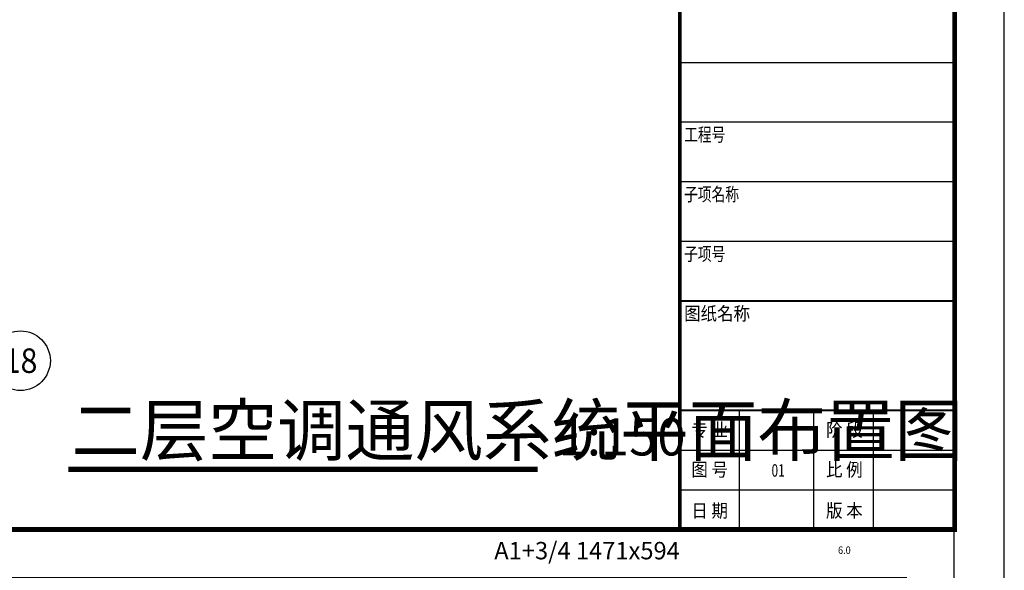
# Model space of a CAD drawing. Extents: x -678528 to 170635, y -369947 to 336531.
# Drawn here: x -6105 to 13724, y 148636 to 159714 of the extents above; entities that cross this region are included whole.
import ezdxf
from ezdxf.enums import TextEntityAlignment as Align

# ---------------------------------------------------------------- set-up
doc = ezdxf.new("R2010")
doc.units = 0
doc.header["$LTSCALE"] = 1000
doc.header["$MEASUREMENT"] = 0
for name, color, linetype in [('AXIS', 3, 'Continuous'), ('AXIS_TEXT', 7, 'Continuous'), ('DIM_SYMB', 3, 'Continuous'), ('DOTE', 1, 'Continuous'), ('底图', 8, 'Continuous'), ('时代图框', 161, 'Continuous')]:
    doc.layers.add(name, color=color, linetype=linetype)
doc.styles.add('_TCH_AXIS', font='COMPLEX', dxfattribs={"bigfont": 'GBCBIG'})
doc.styles.add('COMPLEX', font='COMPLEX')
doc.styles.add('ERA', font='simhei.ttf')
doc.styles.get("Standard").update_dxf_attribs({"font": 'gbenor.shx', "bigfont": 'gbcbig.shx'})

# ---------------------------------------------------------------- blocks, each defined once
blk = doc.blocks.new('SDTK_V5')
at = {"layer": '时代图框'}
for p in [(0, 33800), (-5535, 0)]:
    blk.add_line(p, (0, 0), dxfattribs=at)
at = {"layer": '时代图框', "color": 161}
for p, q in [((-5535, 9400), (0, 9400)), ((-5535, 8200), (0, 8200)), ((-5535, 7000), (0, 7000)), ((-5535, 5800), (0, 5800)), ((-4335, 0), (-4335, 2400)), ((-2835, 0), (-2835, 2400)), ((-1635, 0), (-1635, 2400)), ((-5535, 1600), (0, 1600)), ((-5535, 800), (0, 800))]:
    blk.add_line(p, q, dxfattribs=at)
for points, const_width in [([(-5535, 33800), (-5535, 0)], 70), ([(-5535, 4600), (0, 4600)], 40), ([(-5535, 2400), (0, 2400)], 40)]:
    blk.add_lwpolyline(points, dxfattribs=dict(at, const_width=const_width))
at = {"layer": '时代图框', "color": 7, "style": 'ERA'}
for s, width, p in [('工程号', 0.75, (-5448, 7810)), ('子项名称', 0.75, (-5448, 6610)), ('子项号', 0.75, (-5448, 5410)), ('图纸名称', 0.9, (-5448, 4210))]:
    blk.add_text(s, height=270, dxfattribs=dict(at, width=width)).set_placement(p)
at = {"layer": '时代图框', "color": 7, "style": 'ERA', "width": 0.9}
for s, height, p in [('专 业', 270, (-4934, 1871)), ('阶 段', 270, (-2221, 1871)), ('图 号', 270, (-4934, 1070)), ('比 例', 270, (-2221, 1070)), ('日 期', 270, (-4934, 245)), ('版 本', 270, (-2221, 245)), ('6.0', 150, (-2221, -491))]:
    blk.add_text(s, height=height, dxfattribs=at).set_placement(p, align=Align.CENTER)
blk = doc.blocks.new('*U21')
at = {"layer": 'Defpoints'}
blk.add_point((1008, 58405), dxfattribs=at)
at = {"layer": '时代图框'}
blk.add_lwpolyline([(-146100, -1000), (1000, -1000), (1000, 58400), (-146100, 58400)], close=True, dxfattribs=at)
at = {"layer": '时代图框', "const_width": 100}
blk.add_lwpolyline([(-143600, 0), (0, 0), (0, 57400), (-143600, 57400)], close=True, dxfattribs=at)
at = {"layer": '时代图框'}
blk.add_blockref('SDTK_V5', (0, 0), dxfattribs=at)
at = {"layer": '时代图框', "color": 7, "style": 'ERA'}
blk.add_text('A1+3/4 1471x594', height=350, dxfattribs=at).set_placement((-5535, -600), align=Align.RIGHT)
at = {"layer": '时代图框', "style": 'ERA', "width": 0.7}
for tag, p in [('图纸编号', (-3555, 1064)), ('图纸比例', (-827, 1064))]:
    blk.add_attdef(tag, text='', height=250, dxfattribs=at).set_placement(p, align=Align.CENTER)
blk = doc.blocks.new('_AXISO')
blk.add_circle((0, 0), 0.5)
at = {"layer": 'AXIS_TEXT', "style": 'COMPLEX', "width": 1.041667}
blk.add_attdef('A', text='', height=0.56, dxfattribs=at).set_placement((-0.25, -0.28), (0.25, -0.28), align=Align.FIT)
blk = doc.blocks.new('平面轴网及标注')
at = {"layer": 'AXIS'}
ref = blk.add_blockref('_AXISO', (205004.9, -450140.7), dxfattribs=dict(at, xscale=1200, yscale=1200, zscale=1200))
ref.add_attrib('A', '18', dxfattribs={"layer": 'AXIS_TEXT', "height": 492.67, "style": '_TCH_AXIS'}).set_placement((204664.7, -450387), (205345.1, -450387), align=Align.FIT)
blk = doc.blocks.new('底')
at = {"layer": 'DOTE', "color": 8}
blk.add_blockref('平面轴网及标注', (-212100.7, 544588.5), dxfattribs=at)

msp = doc.modelspace()

# ---------------------------------------------------------------- linework, layer by layer
at = {"layer": 'DIM_SYMB', "const_width": 105}
msp.add_lwpolyline([(-5124.8, 150668.9), (4328.5, 150668.9)], dxfattribs=at)

# ---------------------------------------------------------------- block references
msp.add_blockref('*U21', (12724.5, 149455.8)).add_auto_attribs({'图纸编号': '01'})
msp.add_blockref('*U21', (11716.5, 91050.8))
at = {"layer": '底图'}
msp.add_blockref('底', (1008, 58405), dxfattribs=at)

# ---------------------------------------------------------------- texts
at = {"layer": 'DIM_SYMB', "color": 7}
for s, height, p in [('二层空调通风系统平面布置图', 1012.766, (-5066.5, 150945.9)), ('1:150', 750, (4748.5, 150945.9))]:
    msp.add_text(s, height=height, dxfattribs=at).set_placement(p)

doc.saveas('drawing.dxf')
